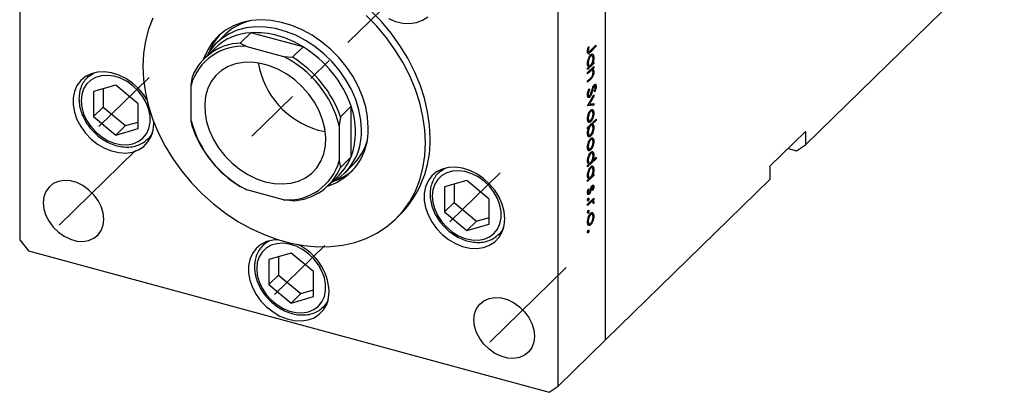
# Model space of a CAD drawing. Units: millimetres. Extents: x 15 to 461, y 5 to 292.
# Drawn here: x 262 to 359, y 67 to 104 of the extents above; entities that cross this region are included whole.
import ezdxf

# ---------------------------------------------------------------- set-up
doc = ezdxf.new("R2010")
doc.units = ezdxf.units.MM
doc.linetypes.add('CENTERX2', pattern=[20.32, 12.7, -2.54, 2.54, -2.54])

msp = doc.modelspace()

# ---------------------------------------------------------------- linework, layer by layer
at = {"color": 7, "linetype": 'CENTERX2', "lineweight": 18}
for p, q in [((318.121, 124.319), (287.871, 94.794)), ((274.917, 97.812), (269.955, 92.968)), ((287.521, 94.452), (285.04, 92.031)), ((287.871, 94.794), (287.521, 94.452)), ((273.56, 90.597), (266.031, 83.248)), ((309.522, 88.407), (304.559, 83.563)), ((292.219, 81.252), (287.257, 76.408)), ((316.012, 79.06), (308.483, 71.711))]:
    msp.add_line(p, q, dxfattribs=at)
at = {"color": 7, "linetype": 'Continuous', "lineweight": 25}
for p, q in [((262.156, 123.803), (262.156, 81.802)), ((319.888, 71.935), (319.888, 113.936)), ((339.605, 91.18), (359.207, 110.311)), ((315.221, 67.38), (315.221, 109.381)), ((282.402, 102.032), (281.585, 101.235)), ((284.943, 102.225), (283.893, 101.2)), ((290.1, 100.823), (284.943, 102.225)), ((283.893, 101.2), (284.545, 100.877)), ((318.411, 100.464), (318.954, 100.994)), ((318.954, 100.994), (318.954, 100.86)), ((281.41, 100.714), (280.36, 99.689)), ((284.545, 100.877), (288.164, 99.893)), ((290.1, 100.823), (289.05, 99.798)), ((318.117, 100.386), (318.247, 100.351)), ((318.129, 100.486), (318.2, 100.466)), ((318.144, 100.595), (318.212, 100.576)), ((318.211, 100.846), (318.274, 100.828)), ((318.954, 100.86), (318.403, 100.321)), ((318.625, 99.949), (318.407, 100.009)), ((318.846, 100.889), (318.954, 100.86)), ((288.164, 99.893), (289.05, 99.798)), ((318.734, 99.184), (318.137, 98.601)), ((318.144, 99.011), (318.358, 98.953)), ((318.163, 99.25), (318.2, 99.24)), ((318.35, 99.936), (318.437, 99.912)), ((318.624, 99.21), (318.734, 99.318)), ((318.626, 99.213), (318.734, 99.184)), ((318.659, 99.795), (318.745, 99.772)), ((318.734, 99.318), (318.734, 99.184)), ((269.22, 98.189), (268.837, 97.816)), ((318.137, 98.293), (318.734, 98.876)), ((318.137, 98.736), (318.241, 98.836)), ((318.137, 98.601), (318.137, 98.736)), ((318.353, 98.369), (318.137, 98.159)), ((318.137, 98.159), (318.137, 98.293)), ((318.389, 98.539), (318.513, 98.505)), ((318.632, 98.499), (318.41, 98.559)), ((318.519, 98.666), (318.627, 98.636)), ((318.626, 98.771), (318.734, 98.741)), ((318.734, 98.741), (318.627, 98.636)), ((318.663, 98.357), (318.745, 98.334)), ((318.734, 98.876), (318.734, 98.741)), ((268.837, 97.816), (268.92, 97.894)), ((271.619, 97.057), (269.417, 96.423)), ((273.821, 95.226), (271.619, 97.057)), ((279.058, 97.051), (279.175, 97.91)), ((318.137, 97.466), (318.418, 97.74)), ((318.442, 97.629), (318.137, 97.332)), ((318.137, 97.332), (318.137, 97.466)), ((269.417, 96.423), (269.417, 93.959)), ((270.369, 96.697), (270.369, 94.888)), ((279.058, 93.543), (279.058, 97.051)), ((318.126, 96.188), (318.2, 96.168)), ((318.137, 95.024), (318.734, 96.107)), ((318.266, 96.649), (318.336, 96.63)), ((318.295, 96.716), (318.336, 96.63)), ((318.622, 96.781), (318.682, 96.765)), ((318.708, 96.988), (318.788, 96.967)), ((318.842, 96.99), (318.725, 97.022)), ((318.734, 96.107), (318.734, 95.961)), ((318.837, 96.38), (318.787, 96.452)), ((318.878, 96.941), (318.975, 96.914)), ((273.821, 92.762), (273.821, 95.226)), ((318.123, 96.019), (318.321, 95.965)), ((318.14, 95.927), (318.338, 95.873)), ((318.23, 95.192), (318.3, 95.173)), ((318.734, 95.961), (318.3, 95.173)), ((318.3, 95.173), (318.734, 95.233)), ((318.379, 95.184), (318.734, 95.087)), ((318.664, 95.98), (318.734, 95.961)), ((318.734, 95.233), (318.734, 95.087)), ((270.369, 94.888), (269.417, 93.959)), ((270.369, 94.888), (272.571, 93.058)), ((294.818, 94.969), (293.768, 93.944)), ((294.818, 89.97), (294.818, 94.969)), ((318.734, 95.087), (318.137, 95.005)), ((318.137, 95.005), (318.137, 95.024)), ((318.347, 94.471), (318.434, 94.448)), ((318.621, 94.489), (318.407, 94.547)), ((318.659, 94.341), (318.745, 94.318)), ((269.417, 93.959), (271.619, 92.128)), ((272.571, 93.058), (273.821, 93.417)), ((275.366, 93.283), (275.363, 93.44)), ((279.175, 92.912), (279.058, 93.543)), ((293.768, 93.944), (293.651, 93.085)), ((318.137, 92.889), (318.975, 93.707)), ((318.14, 93.571), (318.355, 93.512)), ((318.148, 93.526), (318.434, 93.448)), ((318.518, 93.261), (318.626, 93.232)), ((318.578, 93.824), (318.646, 93.806)), ((318.975, 93.572), (318.626, 93.232)), ((318.867, 93.602), (318.975, 93.572)), ((318.975, 93.707), (318.975, 93.572)), ((272.571, 93.058), (271.619, 92.128)), ((271.619, 92.128), (273.821, 92.762)), ((291.579, 92.627), (292.271, 92.478)), ((293.651, 93.085), (293.651, 89.577)), ((318.137, 92.755), (318.137, 92.889)), ((318.248, 92.863), (318.137, 92.755)), ((318.14, 92.892), (318.248, 92.863)), ((318.329, 93.076), (318.437, 93.047)), ((318.624, 93.089), (318.403, 93.149)), ((318.66, 92.923), (318.745, 92.9)), ((339.605, 92.466), (336.105, 89.049)), ((339.605, 92.466), (339.605, 91.18)), ((274.774, 91.733), (274.646, 91.617)), ((274.774, 91.733), (275.157, 92.107)), ((318.141, 92.152), (318.359, 92.093)), ((318.154, 92.102), (318.435, 92.026)), ((318.347, 91.683), (318.434, 91.659)), ((318.621, 91.701), (318.407, 91.759)), ((318.659, 91.553), (318.745, 91.53)), ((318.14, 90.782), (318.355, 90.724)), ((318.148, 90.737), (318.434, 90.66)), ((318.35, 90.32), (318.437, 90.297)), ((318.625, 90.334), (318.407, 90.393)), ((318.578, 91.036), (318.646, 91.017)), ((337.888, 90.79), (338.721, 90.563)), ((338.721, 90.563), (339.605, 91.18)), ((293.651, 89.577), (293.768, 88.946)), ((294.818, 89.97), (293.768, 88.946)), ((318.975, 89.803), (318.137, 88.985)), ((318.144, 89.396), (318.358, 89.337)), ((318.163, 89.634), (318.2, 89.624)), ((318.619, 89.59), (318.975, 89.938)), ((318.659, 90.18), (318.745, 90.156)), ((318.867, 89.832), (318.975, 89.803)), ((318.975, 89.938), (318.975, 89.803)), ((294.158, 88.353), (294.974, 89.151)), ((303.824, 88.785), (303.442, 88.412)), ((303.442, 88.412), (303.525, 88.489)), ((318.137, 89.12), (318.241, 89.221)), ((318.137, 88.985), (318.137, 89.12)), ((318.35, 88.897), (318.437, 88.874)), ((318.625, 88.911), (318.407, 88.97)), ((318.659, 88.756), (318.745, 88.733)), ((336.105, 89.049), (336.105, 87.764)), ((292.583, 87.166), (293.633, 88.191)), ((306.224, 87.652), (304.021, 87.019)), ((308.426, 85.822), (306.224, 87.652)), ((318.734, 88.145), (318.137, 87.562)), ((318.137, 87.697), (318.241, 87.798)), ((318.137, 87.562), (318.137, 87.697)), ((318.144, 87.972), (318.358, 87.914)), ((318.163, 88.211), (318.2, 88.201)), ((318.624, 88.172), (318.734, 88.279)), ((318.626, 88.174), (318.734, 88.145)), ((318.734, 88.279), (318.734, 88.145)), ((319.888, 71.935), (336.105, 87.764)), ((284.545, 86.734), (283.893, 87.057)), ((288.164, 85.75), (284.545, 86.734)), ((304.021, 87.019), (304.021, 84.554)), ((304.974, 87.293), (304.974, 85.483)), ((318.128, 86.441), (318.247, 86.408)), ((318.138, 86.545), (318.2, 86.529)), ((318.202, 86.824), (318.263, 86.807)), ((318.208, 86.842), (318.263, 86.807)), ((318.319, 86.458), (318.392, 86.438)), ((318.473, 86.952), (318.537, 86.934)), ((318.513, 87.046), (318.591, 87.024)), ((318.636, 87.043), (318.527, 87.072)), ((318.536, 87.088), (318.745, 87.032)), ((318.66, 86.668), (318.609, 86.71)), ((289.05, 85.655), (288.164, 85.75)), ((304.974, 85.483), (304.021, 84.554)), ((304.974, 85.483), (307.176, 83.653)), ((308.426, 83.357), (308.426, 85.822)), ((318.132, 85.674), (318.195, 85.657)), ((318.137, 85.331), (318.734, 85.914)), ((318.14, 86.341), (318.299, 86.297)), ((318.17, 85.874), (318.263, 85.848)), ((318.416, 85.603), (318.543, 85.568)), ((318.619, 85.583), (318.444, 85.631)), ((318.539, 85.723), (318.646, 85.694)), ((318.626, 85.809), (318.734, 85.779)), ((318.734, 85.779), (318.646, 85.694)), ((318.657, 85.546), (318.745, 85.522)), ((318.734, 85.914), (318.734, 85.779)), ((304.021, 84.554), (306.224, 82.724)), ((318.132, 84.462), (318.195, 84.445)), ((318.338, 85.393), (318.137, 85.197)), ((318.137, 85.197), (318.137, 85.331)), ((318.17, 84.662), (318.263, 84.637)), ((318.724, 85.385), (318.661, 85.397)), ((318.662, 85.402), (318.724, 85.385)), ((299.222, 83.865), (299.689, 84.32)), ((307.176, 83.653), (306.224, 82.724)), ((307.176, 83.653), (308.426, 84.013)), ((318.347, 84.298), (318.434, 84.274)), ((318.621, 84.316), (318.407, 84.374)), ((318.578, 83.651), (318.646, 83.632)), ((318.659, 84.168), (318.745, 84.145)), ((306.224, 82.724), (308.426, 83.357)), ((309.379, 82.329), (309.761, 82.702)), ((318.132, 82.52), (318.195, 82.503)), ((318.14, 83.397), (318.355, 83.339)), ((318.148, 83.353), (318.434, 83.275)), ((318.17, 82.72), (318.263, 82.694)), ((262.156, 81.802), (263.04, 80.704)), ((286.522, 81.63), (286.14, 81.256)), ((309.379, 82.329), (309.25, 82.212)), ((263.04, 80.704), (314.336, 66.763)), ((286.14, 81.256), (286.222, 81.334)), ((288.921, 80.497), (286.719, 79.863)), ((286.719, 79.863), (286.719, 77.399)), ((287.671, 80.137), (287.671, 78.328)), ((291.123, 78.667), (288.921, 80.497)), ((291.123, 76.202), (291.123, 78.667)), ((287.671, 78.328), (286.719, 77.399)), ((287.671, 78.328), (289.873, 76.498)), ((286.719, 77.399), (288.921, 75.568)), ((289.873, 76.498), (291.123, 76.857)), ((289.873, 76.498), (288.921, 75.568)), ((288.921, 75.568), (291.123, 76.202)), ((292.077, 75.174), (291.948, 75.057)), ((292.077, 75.174), (292.459, 75.547)), ((319.888, 71.935), (315.221, 67.38)), ((314.336, 66.763), (315.221, 67.38))]:
    msp.add_line(p, q, dxfattribs=at)
at = {"color": 8, "linetype": 'Continuous', "lineweight": 25}
for p, q in [((318.278, 100.355), (318.403, 100.321)), ((318.245, 98.399), (318.353, 98.369)), ((318.334, 97.659), (318.442, 97.629)), ((318.538, 96.501), (318.601, 96.484)), ((318.412, 86.735), (318.475, 86.718)), ((318.23, 85.422), (318.338, 85.393))]:
    msp.add_line(p, q, dxfattribs=at)
at = {"color": 7, "linetype": 'Continuous', "lineweight": 25, "flags": 128}
for points in [[(302.151, 91.35), (302.088, 92.65), (301.899, 93.973), (301.587, 95.307), (301.153, 96.639), (300.602, 97.957), (299.94, 99.25), (299.171, 100.505), (298.303, 101.712), (297.343, 102.86), (296.301, 103.937)], [(302.618, 91.806), (302.555, 93.106), (302.366, 94.429), (302.053, 95.762), (301.62, 97.094), (301.069, 98.413), (300.406, 99.705), (299.637, 100.961), (298.769, 102.168), (297.81, 103.315), (296.768, 104.392)], [(275.29, 103.668), (274.856, 102.572), (274.543, 101.408), (274.355, 100.188), (274.292, 98.922), (274.355, 97.621), (274.543, 96.298), (274.856, 94.965), (275.29, 93.633), (275.84, 92.314), (276.503, 91.022), (277.272, 89.766), (278.14, 88.559), (279.099, 87.412), (280.141, 86.335), (281.257, 85.337), (282.435, 84.428), (283.665, 83.616), (284.937, 82.908), (286.239, 82.312), (287.559, 81.831), (288.884, 81.471), (290.204, 81.234), (291.505, 81.123), (292.777, 81.14), (294.008, 81.283), (295.186, 81.551), (296.301, 81.943), (297.343, 82.454), (298.303, 83.08), (299.171, 83.815), (299.94, 84.652), (300.602, 85.585), (301.153, 86.604), (301.587, 87.7), (301.899, 88.863), (302.088, 90.084), (302.151, 91.35)], [(296.513, 92.882), (296.45, 93.887), (296.262, 94.91), (295.953, 95.937), (295.526, 96.952), (294.989, 97.939), (294.349, 98.884), (293.616, 99.772), (292.801, 100.59), (291.917, 101.325), (290.977, 101.966), (289.995, 102.504), (288.986, 102.93), (287.966, 103.237), (286.95, 103.422), (285.952, 103.482), (284.989, 103.414), (284.076, 103.222), (283.225, 102.907), (282.449, 102.474), (281.762, 101.929), (281.172, 101.282), (280.689, 100.542), (280.32, 99.719), (280.283, 99.613)], [(298.501, 103.615), (299.208, 103.33), (299.921, 103.167), (300.616, 103.132), (301.272, 103.226), (301.868, 103.445), (302.383, 103.783)], [(295.831, 92.631), (295.768, 93.615), (295.581, 94.617), (295.272, 95.623), (294.847, 96.615), (294.311, 97.578), (293.674, 98.498), (292.945, 99.359), (292.136, 100.149), (291.26, 100.853), (290.331, 101.463), (289.363, 101.967), (288.371, 102.358), (287.372, 102.629), (286.38, 102.777), (285.412, 102.8), (284.482, 102.696), (283.606, 102.467), (282.798, 102.117), (282.069, 101.652), (281.432, 101.079), (280.896, 100.406), (280.617, 99.94)], [(286.355, 87.528), (287.224, 87.353), (288.074, 87.306), (288.889, 87.386), (289.649, 87.593), (290.338, 87.922), (290.943, 88.366), (291.45, 88.915), (291.849, 89.558), (292.13, 90.281), (292.289, 91.068), (292.32, 91.904), (292.225, 92.769), (292.005, 93.646), (291.664, 94.516), (291.21, 95.361), (290.652, 96.162), (290.003, 96.902), (289.276, 97.565), (288.487, 98.138), (287.653, 98.608), (286.79, 98.966), (285.919, 99.203), (285.057, 99.314), (284.222, 99.297), (283.433, 99.153), (282.706, 98.885), (282.057, 98.498), (281.499, 98), (281.045, 97.402), (280.704, 96.717), (280.484, 95.96), (280.389, 95.146), (280.421, 94.294), (280.579, 93.42), (280.86, 92.544), (281.259, 91.685), (281.766, 90.86), (282.371, 90.087), (283.061, 89.384), (283.821, 88.764), (284.635, 88.241), (285.485, 87.826), (286.355, 87.528)], [(274.686, 95.623), (274.383, 96.088), (273.867, 96.706), (273.272, 97.249), (272.616, 97.699), (271.92, 98.042), (271.207, 98.267), (270.5, 98.366), (269.822, 98.337), (269.193, 98.18), (268.636, 97.9), (268.166, 97.507), (267.8, 97.013), (267.549, 96.434), (267.422, 95.788), (267.422, 95.096), (267.549, 94.381), (267.8, 93.666), (268.166, 92.973), (268.636, 92.324), (269.193, 91.742), (269.822, 91.243), (270.5, 90.845), (271.207, 90.56), (271.92, 90.397), (272.616, 90.362), (273.272, 90.456), (273.867, 90.675), (274.383, 91.012), (274.802, 91.458), (275.112, 91.997), (275.302, 92.612), (275.366, 93.283), (275.366, 93.283)], [(268.214, 95.518), (268.276, 94.877), (268.458, 94.225), (268.755, 93.587), (269.155, 92.985), (269.644, 92.441), (270.205, 91.975), (270.817, 91.604), (271.457, 91.34), (272.104, 91.194), (272.733, 91.171), (273.322, 91.272), (273.849, 91.493), (274.296, 91.825), (274.646, 92.258), (274.886, 92.775), (275.009, 93.358), (275.009, 93.985), (274.886, 94.634), (274.646, 95.282), (274.296, 95.905), (273.849, 96.481), (273.322, 96.988), (272.733, 97.409), (272.104, 97.727), (271.457, 97.933), (270.817, 98.018), (270.205, 97.979), (269.644, 97.818), (269.155, 97.54), (268.755, 97.155), (268.458, 96.678), (268.276, 96.126), (268.214, 95.518)], [(309.97, 83.879), (309.906, 84.585), (309.716, 85.303), (309.407, 86.01), (308.987, 86.683), (308.472, 87.302), (307.876, 87.844), (307.22, 88.294), (306.524, 88.637), (305.812, 88.862), (305.105, 88.961), (304.426, 88.932), (303.798, 88.775), (303.24, 88.496), (302.77, 88.102), (302.404, 87.608), (302.154, 87.029), (302.026, 86.383), (302.026, 85.692), (302.154, 84.977), (302.404, 84.261), (302.77, 83.568), (303.24, 82.92), (303.798, 82.337), (304.426, 81.838), (305.105, 81.44), (305.812, 81.155), (306.524, 80.993), (307.22, 80.957), (307.876, 81.051), (308.472, 81.27), (308.987, 81.608), (309.407, 82.053), (309.716, 82.592), (309.906, 83.207), (309.97, 83.879)], [(302.819, 86.113), (302.88, 85.472), (303.062, 84.821), (303.359, 84.182), (303.759, 83.58), (304.248, 83.037), (304.809, 82.57), (305.421, 82.199), (306.062, 81.936), (306.708, 81.79), (307.337, 81.767), (307.926, 81.867), (308.453, 82.088), (308.9, 82.421), (309.25, 82.853), (309.491, 83.37), (309.613, 83.953), (309.613, 84.58), (309.491, 85.23), (309.25, 85.878), (308.9, 86.501), (308.453, 87.076), (307.926, 87.583), (307.337, 88.004), (306.708, 88.323), (306.062, 88.528), (305.421, 88.613), (304.809, 88.574), (304.248, 88.413), (303.759, 88.135), (303.359, 87.751), (303.062, 87.274), (302.88, 86.721), (302.819, 86.113)], [(270.447, 83.834), (270.382, 84.453), (270.189, 85.081), (269.877, 85.689), (269.459, 86.252), (268.954, 86.745), (268.384, 87.146), (267.774, 87.438), (267.15, 87.607), (266.54, 87.647), (265.97, 87.556), (265.465, 87.338), (265.047, 87.002), (264.735, 86.563), (264.542, 86.04), (264.477, 85.457), (264.542, 84.837), (264.735, 84.21), (265.047, 83.601), (265.465, 83.038), (265.97, 82.546), (266.54, 82.145), (267.15, 81.853), (267.774, 81.683), (268.384, 81.643), (268.954, 81.734), (269.459, 81.953), (269.877, 82.289), (270.189, 82.728), (270.382, 83.25), (270.447, 83.834)], [(287.621, 81.811), (287.124, 81.777), (286.496, 81.62), (285.938, 81.341), (285.468, 80.947), (285.102, 80.453), (284.852, 79.874), (284.724, 79.228), (284.724, 78.537), (284.852, 77.822), (285.102, 77.106), (285.468, 76.413), (285.938, 75.765), (286.496, 75.182), (287.124, 74.683), (287.802, 74.285), (288.509, 74), (289.222, 73.838), (289.918, 73.802), (290.574, 73.896), (291.169, 74.115), (291.685, 74.453), (292.105, 74.898), (292.414, 75.437), (292.604, 76.052), (292.668, 76.723), (292.668, 76.723)], [(285.516, 78.958), (285.578, 78.317), (285.76, 77.665), (286.057, 77.027), (286.457, 76.425), (286.946, 75.881), (287.507, 75.415), (288.119, 75.044), (288.759, 74.78), (289.406, 74.635), (290.035, 74.612), (290.624, 74.712), (291.151, 74.933), (291.598, 75.265), (291.948, 75.698), (292.188, 76.215), (292.311, 76.798), (292.311, 77.425), (292.188, 78.075), (291.948, 78.722), (291.598, 79.345), (291.151, 79.921), (290.624, 80.428), (290.035, 80.849), (289.406, 81.168), (288.759, 81.373), (288.119, 81.458), (287.507, 81.419), (286.946, 81.258), (286.457, 80.98), (286.057, 80.595), (285.76, 80.118), (285.578, 79.566), (285.516, 78.958)], [(306.929, 73.919), (306.994, 74.503), (307.187, 75.025), (307.499, 75.464), (307.917, 75.8), (308.422, 76.019), (308.992, 76.11), (309.602, 76.07), (310.226, 75.9), (310.836, 75.608), (311.407, 75.207), (311.911, 74.715), (312.329, 74.152), (312.641, 73.543), (312.834, 72.916), (312.899, 72.296), (312.834, 71.713), (312.641, 71.19), (312.329, 70.751), (311.911, 70.415), (311.407, 70.197), (310.836, 70.106), (310.226, 70.146), (309.602, 70.315), (308.992, 70.607), (308.422, 71.008), (307.917, 71.501), (307.499, 72.064), (307.187, 72.672), (306.994, 73.3), (306.929, 73.919)]]:
    msp.add_lwpolyline(points, dxfattribs=at)
at = {"color": 8, "linetype": 'Continuous', "lineweight": 25, "flags": 128}
for points in [[(268.92, 97.894), (269.028, 97.984), (269.482, 98.269)], [(275.243, 92.366), (275.002, 91.989), (274.774, 91.733)], [(303.525, 88.489), (303.632, 88.579), (304.086, 88.865)], [(309.847, 82.962), (309.606, 82.584), (309.379, 82.329)], [(286.222, 81.334), (286.33, 81.424), (286.784, 81.71)], [(292.545, 75.807), (292.304, 75.429), (292.077, 75.174)]]:
    msp.add_lwpolyline(points, dxfattribs=at)
at = {"color": 7, "linetype": 'Continuous', "lineweight": 25}
for centre, radius, start, end in [((286.193, 98.095), 5.466, 104.13047, 133.91666), ((286.073, 98.308), 5.605, 137.91331, 158.89271), ((285.209, 96.716), 5.515, 92.76147, 133.53744), ((285.317, 93.414), 8.819, 57.15797, 92.433), ((284.09, 95.889), 5.314, 92.12757, 157.65698), ((284.116, 95.645), 5.25, 85.31988, 164.46467), ((284.28, 91.305), 11.156, 19.16917, 58.55621), ((293.865, 100.623), 8.316, 189.51538, 254.04806), ((283.29, 90.351), 10.715, 14.78224, 62.94313), ((283.23, 90.28), 11.156, 19.16917, 58.55621), ((287.989, 92.469), 7.272, 339.90002, 20.09998), ((289.419, 96.277), 10.715, 194.78224, 242.94313), ((289.713, 96.575), 11.156, 199.16917, 238.55621), ((290.722, 92.607), 5.797, 287.9084, 2.7175), ((290.246, 92.37), 5.591, 297.64143, 2.678), ((291.17, 93.013), 5.422, 314.56979, 344.60322), ((292.248, 91.547), 10.373, 315.83641, 1.42935), ((288.593, 90.983), 5.25, 265.31988, 344.46467), ((289.996, 91.896), 5.192, 314.46722, 338.22866), ((288.852, 90.966), 5.314, 272.12757, 337.65698), ((291.325, 92.938), 5.636, 289.77507, 310.63904), ((287.223, 76.403), 5.455, 3.36527, 64.71877)]:
    msp.add_arc(centre, radius, start, end, dxfattribs=at)
for points, knots in [([(318.116, 100.392), (318.124, 100.476), (318.137, 100.626), (318.188, 100.778), (318.211, 100.846)], [0, 0, 0, 0, 0.557518, 1, 1, 1, 1]), ([(318.403, 100.321), (318.37, 100.29), (318.305, 100.228), (318.22, 100.17), (318.167, 100.191), (318.126, 100.247), (318.12, 100.334), (318.116, 100.392)], [0, 0, 0, 0, 0.251097, 0.500748, 0.625994, 0.751259, 1, 1, 1, 1]), ([(318.127, 99.173), (318.132, 99.263), (318.143, 99.442), (318.228, 99.71), (318.329, 99.925), (318.401, 100.007), (318.437, 100.048)], [0, 0, 0, 0, 0.279574, 0.559348, 0.779596, 1, 1, 1, 1]), ([(318.158, 100.227), (318.184, 100.218), (318.24, 100.2), (318.282, 100.12), (318.287, 100.05), (318.288, 100.041)], [0, 0, 0, 0, 0.435858, 0.921693, 1, 1, 1, 1]), ([(318.212, 100.576), (318.208, 100.555), (318.202, 100.516), (318.201, 100.482), (318.2, 100.466)], [0, 0, 0, 0, 0.5599, 1, 1, 1, 1]), ([(318.2, 100.466), (318.201, 100.446), (318.203, 100.407), (318.22, 100.368), (318.245, 100.348), (318.307, 100.355), (318.365, 100.416), (318.411, 100.464)], [0, 0, 0, 0, 0.124953, 0.249873, 0.374824, 0.499874, 1, 1, 1, 1]), ([(318.274, 100.828), (318.261, 100.781), (318.238, 100.697), (318.22, 100.613), (318.212, 100.576)], [0, 0, 0, 0, 0.56009, 1, 1, 1, 1]), ([(318.437, 100.048), (318.483, 100.082), (318.575, 100.151), (318.674, 100.089), (318.736, 99.961), (318.742, 99.835), (318.745, 99.772)], [0, 0, 0, 0, 0.279409, 0.559215, 0.779552, 1, 1, 1, 1]), ([(318.671, 99.699), (318.667, 99.759), (318.659, 99.879), (318.597, 99.965), (318.519, 99.976), (318.464, 99.934), (318.437, 99.912)], [0, 0, 0, 0, 0.279744, 0.559262, 0.779722, 1, 1, 1, 1]), ([(318.241, 98.836), (318.204, 98.872), (318.138, 98.934), (318.13, 99.1), (318.127, 99.173)], [0, 0, 0, 0, 0.558753, 1, 1, 1, 1]), ([(318.437, 99.912), (318.402, 99.869), (318.332, 99.783), (318.254, 99.589), (318.208, 99.399), (318.203, 99.293), (318.2, 99.24)], [0, 0, 0, 0, 0.2794, 0.5591, 0.779554, 1, 1, 1, 1]), ([(318.2, 99.24), (318.204, 99.18), (318.213, 99.06), (318.273, 98.968), (318.352, 98.958), (318.407, 99.003), (318.435, 99.026)], [0, 0, 0, 0, 0.2798184, 0.5594219, 0.779573, 1, 1, 1, 1]), ([(318.435, 99.026), (318.47, 99.067), (318.541, 99.151), (318.619, 99.348), (318.665, 99.539), (318.669, 99.645), (318.671, 99.699)], [0, 0, 0, 0, 0.279651, 0.559215, 0.779501, 1, 1, 1, 1]), ([(318.745, 99.772), (318.739, 99.667), (318.728, 99.479), (318.656, 99.293), (318.624, 99.21)], [0, 0, 0, 0, 0.559064, 1, 1, 1, 1]), ([(318.513, 98.505), (318.484, 98.483), (318.43, 98.445), (318.377, 98.392), (318.353, 98.369)], [0, 0, 0, 0, 0.5596576, 1, 1, 1, 1]), ([(318.745, 98.334), (318.742, 98.283), (318.738, 98.18), (318.695, 98.009), (318.599, 97.785), (318.507, 97.694), (318.442, 97.629)], [0, 0, 0, 0, 0.187012, 0.37387, 0.560617, 1, 1, 1, 1]), ([(318.671, 98.286), (318.669, 98.331), (318.663, 98.421), (318.621, 98.491), (318.571, 98.524), (318.533, 98.511), (318.513, 98.505)], [0, 0, 0, 0, 0.279563, 0.559407, 0.779699, 1, 1, 1, 1]), ([(318.554, 97.889), (318.573, 97.918), (318.611, 97.977), (318.663, 98.125), (318.668, 98.225), (318.671, 98.286)], [0, 0, 0, 0, 0.2811923, 0.5613307, 1, 1, 1, 1]), ([(318.627, 98.636), (318.664, 98.609), (318.731, 98.56), (318.741, 98.403), (318.745, 98.334)], [0, 0, 0, 0, 0.559141, 1, 1, 1, 1]), ([(268.937, 97.889), (268.882, 97.845), (268.677, 97.682), (268.412, 97.307), (268.159, 96.781), (268.023, 96.236), (268.008, 95.865), (268.001, 95.7)], [0, 0, 0, 0, 0.088155, 0.328291, 0.568089, 0.809016, 1, 1, 1, 1]), ([(318.418, 97.74), (318.444, 97.765), (318.489, 97.809), (318.534, 97.864), (318.554, 97.889)], [0, 0, 0, 0, 0.560255, 1, 1, 1, 1]), ([(318.66, 96.893), (318.681, 96.94), (318.719, 97.024), (318.765, 97.075), (318.784, 97.098)], [0, 0, 0, 0, 0.55984, 1, 1, 1, 1]), ([(318.784, 97.098), (318.813, 97.12), (318.871, 97.163), (318.934, 97.122), (318.969, 97.034), (318.973, 96.954), (318.975, 96.914)], [0, 0, 0, 0, 0.279497, 0.558769, 0.779387, 1, 1, 1, 1]), ([(318.116, 96.086), (318.12, 96.144), (318.126, 96.261), (318.187, 96.492), (318.254, 96.631), (318.295, 96.716)], [0, 0, 0, 0, 0.279875, 0.559691, 1, 1, 1, 1]), ([(318.338, 95.873), (318.304, 95.849), (318.237, 95.801), (318.166, 95.851), (318.123, 95.947), (318.119, 96.04), (318.116, 96.086)], [0, 0, 0, 0, 0.2791825, 0.5590727, 0.7794364, 1, 1, 1, 1]), ([(318.336, 96.63), (318.299, 96.549), (318.247, 96.436), (318.206, 96.269), (318.202, 96.201), (318.2, 96.168)], [0, 0, 0, 0, 0.559321, 0.779782, 1, 1, 1, 1]), ([(318.2, 96.168), (318.202, 96.13), (318.207, 96.053), (318.24, 95.987), (318.287, 95.97), (318.321, 95.996), (318.339, 96.009)], [0, 0, 0, 0, 0.280255, 0.560109, 0.78008, 1, 1, 1, 1]), ([(318.601, 96.484), (318.563, 96.353), (318.51, 96.17), (318.412, 95.963), (318.362, 95.903), (318.338, 95.873)], [0, 0, 0, 0, 0.560115, 0.780284, 1, 1, 1, 1]), ([(318.339, 96.009), (318.355, 96.029), (318.384, 96.064), (318.408, 96.117), (318.419, 96.141)], [0, 0, 0, 0, 0.55899, 1, 1, 1, 1]), ([(318.419, 96.141), (318.446, 96.213), (318.494, 96.343), (318.532, 96.479), (318.549, 96.539)], [0, 0, 0, 0, 0.5595002, 1, 1, 1, 1]), ([(318.549, 96.539), (318.568, 96.606), (318.601, 96.726), (318.642, 96.842), (318.66, 96.893)], [0, 0, 0, 0, 0.560415, 1, 1, 1, 1]), ([(318.682, 96.765), (318.667, 96.713), (318.639, 96.619), (318.613, 96.525), (318.601, 96.484)], [0, 0, 0, 0, 0.559906, 1, 1, 1, 1]), ([(318.788, 96.967), (318.777, 96.954), (318.754, 96.928), (318.716, 96.859), (318.695, 96.801), (318.682, 96.765)], [0, 0, 0, 0, 0.279835, 0.559803, 1, 1, 1, 1]), ([(318.787, 96.452), (318.816, 96.524), (318.858, 96.623), (318.888, 96.764), (318.89, 96.82), (318.891, 96.848)], [0, 0, 0, 0, 0.559835, 0.779848, 1, 1, 1, 1]), ([(318.891, 96.848), (318.89, 96.877), (318.888, 96.935), (318.862, 96.984), (318.827, 96.998), (318.801, 96.977), (318.788, 96.967)], [0, 0, 0, 0, 0.280274, 0.559931, 0.77992, 1, 1, 1, 1]), ([(318.975, 96.914), (318.973, 96.866), (318.968, 96.769), (318.92, 96.577), (318.868, 96.455), (318.837, 96.38)], [0, 0, 0, 0, 0.279762, 0.5595, 1, 1, 1, 1]), ([(268.001, 95.7), (268.004, 95.583), (268.014, 95.25), (268.119, 94.689), (268.346, 94.033), (268.676, 93.398), (269.099, 92.803), (269.603, 92.266), (270.172, 91.802), (270.791, 91.426), (271.441, 91.149), (272.105, 90.981), (272.761, 90.928), (273.392, 90.992), (273.969, 91.178), (274.387, 91.392), (274.578, 91.572), (274.628, 91.62)], [0, 0, 0, 0, 0.039133, 0.110663, 0.182442, 0.254434, 0.326521, 0.398661, 0.470865, 0.543151, 0.615531, 0.687983, 0.760388, 0.832535, 0.904142, 0.974987, 1, 1, 1, 1]), ([(318.127, 93.715), (318.132, 93.804), (318.141, 93.981), (318.226, 94.248), (318.327, 94.46), (318.398, 94.542), (318.434, 94.583)], [0, 0, 0, 0, 0.279777, 0.559194, 0.7796, 1, 1, 1, 1]), ([(318.434, 94.448), (318.399, 94.406), (318.33, 94.323), (318.252, 94.132), (318.208, 93.944), (318.203, 93.839), (318.2, 93.787)], [0, 0, 0, 0, 0.279588, 0.559161, 0.779534, 1, 1, 1, 1]), ([(318.434, 94.583), (318.478, 94.618), (318.557, 94.68), (318.619, 94.652), (318.646, 94.639)], [0, 0, 0, 0, 0.559285, 1, 1, 1, 1]), ([(318.671, 94.247), (318.667, 94.307), (318.659, 94.427), (318.593, 94.504), (318.516, 94.515), (318.461, 94.47), (318.434, 94.448)], [0, 0, 0, 0, 0.2794683, 0.5592787, 0.779558, 1, 1, 1, 1]), ([(318.434, 93.582), (318.469, 93.624), (318.538, 93.707), (318.615, 93.9), (318.664, 94.089), (318.669, 94.194), (318.671, 94.247)], [0, 0, 0, 0, 0.279599, 0.559378, 0.779652, 1, 1, 1, 1]), ([(318.646, 94.639), (318.678, 94.603), (318.735, 94.538), (318.742, 94.385), (318.745, 94.318)], [0, 0, 0, 0, 0.558866, 1, 1, 1, 1]), ([(318.745, 94.318), (318.74, 94.224), (318.731, 94.056), (318.672, 93.882), (318.646, 93.806)], [0, 0, 0, 0, 0.559196, 1, 1, 1, 1]), ([(318.434, 93.448), (318.389, 93.414), (318.298, 93.346), (318.196, 93.398), (318.135, 93.526), (318.13, 93.652), (318.127, 93.715)], [0, 0, 0, 0, 0.279523, 0.559384, 0.779517, 1, 1, 1, 1]), ([(318.2, 93.787), (318.204, 93.727), (318.212, 93.608), (318.274, 93.525), (318.352, 93.518), (318.407, 93.561), (318.434, 93.582)], [0, 0, 0, 0, 0.279766, 0.559165, 0.779614, 1, 1, 1, 1]), ([(318.646, 93.806), (318.611, 93.722), (318.547, 93.574), (318.469, 93.487), (318.434, 93.448)], [0, 0, 0, 0, 0.559216, 1, 1, 1, 1]), ([(318.626, 93.232), (318.664, 93.198), (318.731, 93.138), (318.741, 92.973), (318.745, 92.9)], [0, 0, 0, 0, 0.559285, 1, 1, 1, 1]), ([(318.127, 92.302), (318.133, 92.406), (318.144, 92.594), (318.216, 92.78), (318.248, 92.863)], [0, 0, 0, 0, 0.558914, 1, 1, 1, 1]), ([(318.435, 92.026), (318.389, 91.991), (318.297, 91.922), (318.198, 91.984), (318.136, 92.112), (318.13, 92.238), (318.127, 92.302)], [0, 0, 0, 0, 0.279433, 0.559216, 0.779559, 1, 1, 1, 1]), ([(318.437, 93.047), (318.402, 93.005), (318.331, 92.922), (318.253, 92.725), (318.207, 92.534), (318.202, 92.427), (318.2, 92.374)], [0, 0, 0, 0, 0.279648, 0.559187, 0.779499, 1, 1, 1, 1]), ([(318.2, 92.374), (318.204, 92.314), (318.212, 92.194), (318.275, 92.108), (318.352, 92.096), (318.407, 92.139), (318.435, 92.16)], [0, 0, 0, 0, 0.27978, 0.559308, 0.779722, 1, 1, 1, 1]), ([(318.745, 92.9), (318.739, 92.811), (318.729, 92.632), (318.644, 92.363), (318.543, 92.148), (318.471, 92.067), (318.435, 92.026)], [0, 0, 0, 0, 0.279589, 0.559345, 0.779628, 1, 1, 1, 1]), ([(318.435, 92.16), (318.47, 92.203), (318.539, 92.289), (318.617, 92.483), (318.663, 92.673), (318.669, 92.779), (318.671, 92.832)], [0, 0, 0, 0, 0.279432, 0.559149, 0.779576, 1, 1, 1, 1]), ([(318.671, 92.832), (318.667, 92.892), (318.659, 93.012), (318.599, 93.104), (318.52, 93.114), (318.465, 93.07), (318.437, 93.047)], [0, 0, 0, 0, 0.279799, 0.559452, 0.779662, 1, 1, 1, 1]), ([(318.127, 90.927), (318.132, 91.015), (318.141, 91.192), (318.226, 91.459), (318.327, 91.671), (318.398, 91.753), (318.434, 91.794)], [0, 0, 0, 0, 0.279777, 0.559194, 0.7796, 1, 1, 1, 1]), ([(318.434, 91.659), (318.399, 91.618), (318.33, 91.534), (318.252, 91.343), (318.208, 91.155), (318.203, 91.051), (318.2, 90.999)], [0, 0, 0, 0, 0.279588, 0.559161, 0.779534, 1, 1, 1, 1]), ([(318.434, 91.794), (318.478, 91.829), (318.557, 91.892), (318.619, 91.863), (318.646, 91.851)], [0, 0, 0, 0, 0.559285, 1, 1, 1, 1]), ([(318.671, 91.459), (318.667, 91.518), (318.659, 91.638), (318.593, 91.715), (318.516, 91.727), (318.461, 91.682), (318.434, 91.659)], [0, 0, 0, 0, 0.279468, 0.559279, 0.779558, 1, 1, 1, 1]), ([(318.434, 90.794), (318.469, 90.835), (318.538, 90.918), (318.615, 91.112), (318.664, 91.3), (318.669, 91.406), (318.671, 91.459)], [0, 0, 0, 0, 0.2795992, 0.5593779, 0.7796524, 1, 1, 1, 1]), ([(318.646, 91.851), (318.678, 91.814), (318.735, 91.749), (318.742, 91.597), (318.745, 91.53)], [0, 0, 0, 0, 0.558866, 1, 1, 1, 1]), ([(318.745, 91.53), (318.74, 91.436), (318.731, 91.268), (318.672, 91.094), (318.646, 91.017)], [0, 0, 0, 0, 0.559196, 1, 1, 1, 1]), ([(318.434, 90.66), (318.389, 90.626), (318.298, 90.558), (318.196, 90.609), (318.135, 90.737), (318.13, 90.863), (318.127, 90.927)], [0, 0, 0, 0, 0.279523, 0.559384, 0.779517, 1, 1, 1, 1]), ([(318.127, 89.558), (318.132, 89.647), (318.143, 89.826), (318.228, 90.095), (318.329, 90.31), (318.401, 90.391), (318.437, 90.432)], [0, 0, 0, 0, 0.279574, 0.559348, 0.779596, 1, 1, 1, 1]), ([(318.2, 90.999), (318.204, 90.939), (318.212, 90.82), (318.274, 90.736), (318.352, 90.729), (318.407, 90.772), (318.434, 90.794)], [0, 0, 0, 0, 0.279766, 0.559165, 0.779614, 1, 1, 1, 1]), ([(318.437, 90.297), (318.402, 90.254), (318.332, 90.167), (318.254, 89.973), (318.208, 89.783), (318.203, 89.677), (318.2, 89.624)], [0, 0, 0, 0, 0.2794002, 0.5590995, 0.7795542, 1, 1, 1, 1]), ([(318.646, 91.017), (318.611, 90.934), (318.547, 90.785), (318.469, 90.698), (318.434, 90.66)], [0, 0, 0, 0, 0.559216, 1, 1, 1, 1]), ([(318.437, 90.432), (318.483, 90.466), (318.575, 90.535), (318.674, 90.473), (318.736, 90.345), (318.742, 90.219), (318.745, 90.156)], [0, 0, 0, 0, 0.279409, 0.559215, 0.779552, 1, 1, 1, 1]), ([(318.671, 90.083), (318.667, 90.143), (318.659, 90.264), (318.597, 90.349), (318.519, 90.361), (318.464, 90.318), (318.437, 90.297)], [0, 0, 0, 0, 0.279744, 0.559262, 0.779722, 1, 1, 1, 1]), ([(318.241, 89.221), (318.204, 89.256), (318.138, 89.319), (318.13, 89.484), (318.127, 89.558)], [0, 0, 0, 0, 0.558753, 1, 1, 1, 1]), ([(318.2, 89.624), (318.204, 89.564), (318.213, 89.444), (318.273, 89.352), (318.352, 89.342), (318.407, 89.387), (318.435, 89.41)], [0, 0, 0, 0, 0.279818, 0.559422, 0.779573, 1, 1, 1, 1]), ([(318.435, 89.41), (318.47, 89.452), (318.541, 89.535), (318.619, 89.732), (318.665, 89.924), (318.669, 90.03), (318.671, 90.083)], [0, 0, 0, 0, 0.279651, 0.559215, 0.779501, 1, 1, 1, 1]), ([(318.745, 90.156), (318.737, 90.05), (318.724, 89.86), (318.651, 89.672), (318.619, 89.59)], [0, 0, 0, 0, 0.558429, 1, 1, 1, 1]), ([(303.541, 88.484), (303.486, 88.44), (303.281, 88.278), (303.017, 87.902), (302.764, 87.376), (302.627, 86.831), (302.612, 86.46), (302.605, 86.296)], [0, 0, 0, 0, 0.088155, 0.328291, 0.568089, 0.809016, 1, 1, 1, 1]), ([(318.127, 88.134), (318.132, 88.224), (318.143, 88.403), (318.228, 88.672), (318.329, 88.886), (318.401, 88.968), (318.437, 89.009)], [0, 0, 0, 0, 0.279574, 0.559348, 0.779596, 1, 1, 1, 1]), ([(318.437, 88.874), (318.402, 88.83), (318.332, 88.744), (318.254, 88.55), (318.208, 88.36), (318.203, 88.254), (318.2, 88.201)], [0, 0, 0, 0, 0.2794, 0.5591, 0.779554, 1, 1, 1, 1]), ([(318.435, 87.987), (318.47, 88.029), (318.541, 88.112), (318.619, 88.309), (318.665, 88.5), (318.669, 88.607), (318.671, 88.66)], [0, 0, 0, 0, 0.2796512, 0.5592146, 0.7795012, 1, 1, 1, 1]), ([(318.437, 89.009), (318.483, 89.043), (318.575, 89.112), (318.674, 89.05), (318.736, 88.922), (318.742, 88.796), (318.745, 88.733)], [0, 0, 0, 0, 0.279409, 0.559215, 0.779552, 1, 1, 1, 1]), ([(318.671, 88.66), (318.667, 88.72), (318.659, 88.841), (318.597, 88.926), (318.519, 88.938), (318.464, 88.895), (318.437, 88.874)], [0, 0, 0, 0, 0.279744, 0.559262, 0.779722, 1, 1, 1, 1]), ([(318.745, 88.733), (318.739, 88.628), (318.728, 88.441), (318.656, 88.254), (318.624, 88.172)], [0, 0, 0, 0, 0.559064, 1, 1, 1, 1]), ([(318.241, 87.798), (318.204, 87.833), (318.138, 87.896), (318.13, 88.061), (318.127, 88.134)], [0, 0, 0, 0, 0.558753, 1, 1, 1, 1]), ([(318.2, 88.201), (318.204, 88.141), (318.213, 88.021), (318.273, 87.929), (318.352, 87.919), (318.407, 87.964), (318.435, 87.987)], [0, 0, 0, 0, 0.279818, 0.559422, 0.779573, 1, 1, 1, 1]), ([(318.127, 86.45), (318.132, 86.523), (318.14, 86.653), (318.187, 86.784), (318.208, 86.842)], [0, 0, 0, 0, 0.559289, 1, 1, 1, 1]), ([(318.299, 86.297), (318.274, 86.278), (318.222, 86.238), (318.165, 86.27), (318.132, 86.344), (318.129, 86.415), (318.127, 86.45)], [0, 0, 0, 0, 0.2795806, 0.5592488, 0.7795129, 1, 1, 1, 1]), ([(318.263, 86.807), (318.244, 86.755), (318.21, 86.661), (318.203, 86.569), (318.2, 86.529)], [0, 0, 0, 0, 0.560833, 1, 1, 1, 1]), ([(318.2, 86.529), (318.202, 86.503), (318.205, 86.451), (318.23, 86.413), (318.261, 86.402), (318.285, 86.42), (318.296, 86.429)], [0, 0, 0, 0, 0.279988, 0.559745, 0.779963, 1, 1, 1, 1]), ([(318.296, 86.429), (318.308, 86.442), (318.329, 86.466), (318.346, 86.504), (318.353, 86.521)], [0, 0, 0, 0, 0.559603, 1, 1, 1, 1]), ([(318.392, 86.438), (318.376, 86.406), (318.347, 86.349), (318.314, 86.313), (318.299, 86.297)], [0, 0, 0, 0, 0.559542, 1, 1, 1, 1]), ([(318.353, 86.521), (318.367, 86.563), (318.39, 86.638), (318.407, 86.714), (318.415, 86.748)], [0, 0, 0, 0, 0.559074, 1, 1, 1, 1]), ([(318.475, 86.718), (318.463, 86.664), (318.441, 86.568), (318.407, 86.478), (318.392, 86.438)], [0, 0, 0, 0, 0.560649, 1, 1, 1, 1]), ([(318.415, 86.748), (318.427, 86.799), (318.449, 86.892), (318.482, 86.978), (318.496, 87.016)], [0, 0, 0, 0, 0.5606591, 1, 1, 1, 1]), ([(318.537, 86.934), (318.524, 86.894), (318.5, 86.823), (318.483, 86.75), (318.475, 86.718)], [0, 0, 0, 0, 0.559018, 1, 1, 1, 1]), ([(318.496, 87.016), (318.512, 87.048), (318.541, 87.105), (318.574, 87.141), (318.588, 87.156)], [0, 0, 0, 0, 0.559587, 1, 1, 1, 1]), ([(318.591, 87.024), (318.58, 87.011), (318.56, 86.987), (318.544, 86.95), (318.537, 86.934)], [0, 0, 0, 0, 0.559054, 1, 1, 1, 1]), ([(318.588, 87.156), (318.611, 87.174), (318.657, 87.211), (318.709, 87.189), (318.74, 87.126), (318.743, 87.063), (318.745, 87.032)], [0, 0, 0, 0, 0.279911, 0.559479, 0.779628, 1, 1, 1, 1]), ([(318.671, 86.96), (318.67, 86.98), (318.667, 87.02), (318.644, 87.043), (318.618, 87.047), (318.6, 87.032), (318.591, 87.024)], [0, 0, 0, 0, 0.27924, 0.559013, 0.779498, 1, 1, 1, 1]), ([(318.609, 86.71), (318.627, 86.756), (318.659, 86.839), (318.668, 86.923), (318.671, 86.96)], [0, 0, 0, 0, 0.562076, 1, 1, 1, 1]), ([(318.745, 87.032), (318.743, 86.999), (318.739, 86.934), (318.709, 86.807), (318.678, 86.721), (318.66, 86.668)], [0, 0, 0, 0, 0.2795539, 0.559733, 1, 1, 1, 1]), ([(302.605, 86.296), (302.609, 86.178), (302.618, 85.845), (302.723, 85.284), (302.95, 84.628), (303.281, 83.993), (303.704, 83.398), (304.207, 82.861), (304.776, 82.398), (305.395, 82.021), (306.045, 81.745), (306.709, 81.576), (307.365, 81.524), (307.996, 81.587), (308.573, 81.773), (308.992, 81.987), (309.182, 82.168), (309.232, 82.215)], [0, 0, 0, 0, 0.039133, 0.110663, 0.182442, 0.254434, 0.326521, 0.398661, 0.470865, 0.543151, 0.615531, 0.687983, 0.760388, 0.832535, 0.904142, 0.974987, 1, 1, 1, 1]), ([(318.127, 85.715), (318.128, 85.735), (318.131, 85.774), (318.149, 85.833), (318.171, 85.88), (318.187, 85.898), (318.195, 85.907)], [0, 0, 0, 0, 0.279537, 0.559056, 0.779442, 1, 1, 1, 1]), ([(318.195, 85.657), (318.185, 85.649), (318.165, 85.635), (318.143, 85.646), (318.129, 85.674), (318.128, 85.702), (318.127, 85.715)], [0, 0, 0, 0, 0.279539, 0.559327, 0.779689, 1, 1, 1, 1]), ([(318.195, 85.907), (318.205, 85.915), (318.225, 85.93), (318.247, 85.917), (318.261, 85.89), (318.262, 85.862), (318.263, 85.848)], [0, 0, 0, 0, 0.279517, 0.559326, 0.779544, 1, 1, 1, 1]), ([(318.263, 85.848), (318.262, 85.829), (318.26, 85.79), (318.241, 85.731), (318.219, 85.684), (318.203, 85.666), (318.195, 85.657)], [0, 0, 0, 0, 0.2796468, 0.5592988, 0.7796148, 1, 1, 1, 1]), ([(318.543, 85.568), (318.505, 85.54), (318.437, 85.49), (318.368, 85.422), (318.338, 85.393)], [0, 0, 0, 0, 0.559636, 1, 1, 1, 1]), ([(318.671, 85.476), (318.668, 85.504), (318.66, 85.561), (318.612, 85.595), (318.569, 85.579), (318.543, 85.568)], [0, 0, 0, 0, 0.278377, 0.558811, 1, 1, 1, 1]), ([(318.646, 85.694), (318.676, 85.685), (318.728, 85.668), (318.74, 85.567), (318.745, 85.522)], [0, 0, 0, 0, 0.5613816, 1, 1, 1, 1]), ([(318.661, 85.397), (318.664, 85.412), (318.669, 85.44), (318.671, 85.465), (318.671, 85.476)], [0, 0, 0, 0, 0.560396, 1, 1, 1, 1]), ([(318.745, 85.522), (318.743, 85.497), (318.74, 85.453), (318.729, 85.406), (318.724, 85.385)], [0, 0, 0, 0, 0.559279, 1, 1, 1, 1]), ([(318.127, 84.504), (318.128, 84.524), (318.131, 84.563), (318.149, 84.621), (318.171, 84.669), (318.187, 84.686), (318.195, 84.695)], [0, 0, 0, 0, 0.279537, 0.559056, 0.779442, 1, 1, 1, 1]), ([(318.195, 84.445), (318.185, 84.438), (318.165, 84.423), (318.143, 84.435), (318.129, 84.463), (318.128, 84.49), (318.127, 84.504)], [0, 0, 0, 0, 0.279539, 0.5593268, 0.7796885, 1, 1, 1, 1]), ([(318.195, 84.695), (318.205, 84.703), (318.225, 84.719), (318.247, 84.706), (318.261, 84.678), (318.262, 84.651), (318.263, 84.637)], [0, 0, 0, 0, 0.279517, 0.559326, 0.779544, 1, 1, 1, 1]), ([(318.263, 84.637), (318.262, 84.617), (318.26, 84.578), (318.241, 84.519), (318.219, 84.472), (318.203, 84.454), (318.195, 84.445)], [0, 0, 0, 0, 0.279647, 0.559299, 0.779615, 1, 1, 1, 1]), ([(318.434, 84.41), (318.478, 84.445), (318.557, 84.507), (318.619, 84.479), (318.646, 84.466)], [0, 0, 0, 0, 0.559285, 1, 1, 1, 1]), ([(318.646, 84.466), (318.678, 84.429), (318.735, 84.364), (318.742, 84.212), (318.745, 84.145)], [0, 0, 0, 0, 0.558866, 1, 1, 1, 1]), ([(318.127, 83.542), (318.132, 83.63), (318.141, 83.807), (318.226, 84.075), (318.327, 84.287), (318.398, 84.369), (318.434, 84.41)], [0, 0, 0, 0, 0.279777, 0.559194, 0.7796, 1, 1, 1, 1]), ([(318.434, 83.275), (318.389, 83.241), (318.298, 83.173), (318.196, 83.225), (318.135, 83.353), (318.13, 83.479), (318.127, 83.542)], [0, 0, 0, 0, 0.279523, 0.559384, 0.779517, 1, 1, 1, 1]), ([(318.434, 84.274), (318.399, 84.233), (318.33, 84.149), (318.252, 83.959), (318.208, 83.771), (318.203, 83.666), (318.2, 83.614)], [0, 0, 0, 0, 0.279588, 0.559161, 0.779534, 1, 1, 1, 1]), ([(318.2, 83.614), (318.204, 83.554), (318.212, 83.435), (318.274, 83.352), (318.352, 83.344), (318.407, 83.387), (318.434, 83.409)], [0, 0, 0, 0, 0.279766, 0.559165, 0.779614, 1, 1, 1, 1]), ([(318.671, 84.074), (318.667, 84.134), (318.659, 84.254), (318.593, 84.33), (318.516, 84.342), (318.461, 84.297), (318.434, 84.274)], [0, 0, 0, 0, 0.279468, 0.559279, 0.779558, 1, 1, 1, 1]), ([(318.434, 83.409), (318.469, 83.451), (318.538, 83.534), (318.615, 83.727), (318.664, 83.915), (318.669, 84.021), (318.671, 84.074)], [0, 0, 0, 0, 0.279599, 0.559378, 0.779652, 1, 1, 1, 1]), ([(318.646, 83.632), (318.611, 83.549), (318.547, 83.4), (318.469, 83.313), (318.434, 83.275)], [0, 0, 0, 0, 0.559216, 1, 1, 1, 1]), ([(318.745, 84.145), (318.74, 84.051), (318.731, 83.883), (318.672, 83.709), (318.646, 83.632)], [0, 0, 0, 0, 0.559196, 1, 1, 1, 1]), ([(318.127, 82.562), (318.128, 82.581), (318.131, 82.62), (318.149, 82.679), (318.171, 82.726), (318.187, 82.744), (318.195, 82.753)], [0, 0, 0, 0, 0.279537, 0.559056, 0.779442, 1, 1, 1, 1]), ([(318.195, 82.503), (318.185, 82.496), (318.165, 82.481), (318.143, 82.493), (318.129, 82.52), (318.128, 82.548), (318.127, 82.562)], [0, 0, 0, 0, 0.279539, 0.559327, 0.779689, 1, 1, 1, 1]), ([(318.195, 82.753), (318.205, 82.761), (318.225, 82.776), (318.247, 82.763), (318.261, 82.736), (318.262, 82.708), (318.263, 82.694)], [0, 0, 0, 0, 0.279517, 0.559326, 0.779544, 1, 1, 1, 1]), ([(318.263, 82.694), (318.262, 82.675), (318.26, 82.636), (318.241, 82.577), (318.219, 82.53), (318.203, 82.512), (318.195, 82.503)], [0, 0, 0, 0, 0.279647, 0.559299, 0.779615, 1, 1, 1, 1]), ([(286.239, 81.329), (286.184, 81.285), (285.979, 81.123), (285.714, 80.747), (285.462, 80.221), (285.325, 79.676), (285.31, 79.305), (285.303, 79.14)], [0, 0, 0, 0, 0.088155, 0.328291, 0.568089, 0.809016, 1, 1, 1, 1]), ([(285.303, 79.14), (285.306, 79.023), (285.316, 78.69), (285.421, 78.129), (285.648, 77.473), (285.978, 76.838), (286.402, 76.243), (286.905, 75.706), (287.474, 75.242), (288.093, 74.866), (288.743, 74.59), (289.407, 74.421), (290.063, 74.368), (290.694, 74.432), (291.271, 74.618), (291.689, 74.832), (291.88, 75.013), (291.93, 75.06)], [0, 0, 0, 0, 0.039133, 0.110663, 0.182442, 0.254434, 0.326521, 0.398661, 0.470865, 0.543151, 0.615531, 0.687983, 0.760388, 0.832535, 0.904142, 0.974987, 1, 1, 1, 1])]:
    msp.add_open_spline(points, degree=3, knots=knots, dxfattribs=at)

doc.saveas('drawing.dxf')
